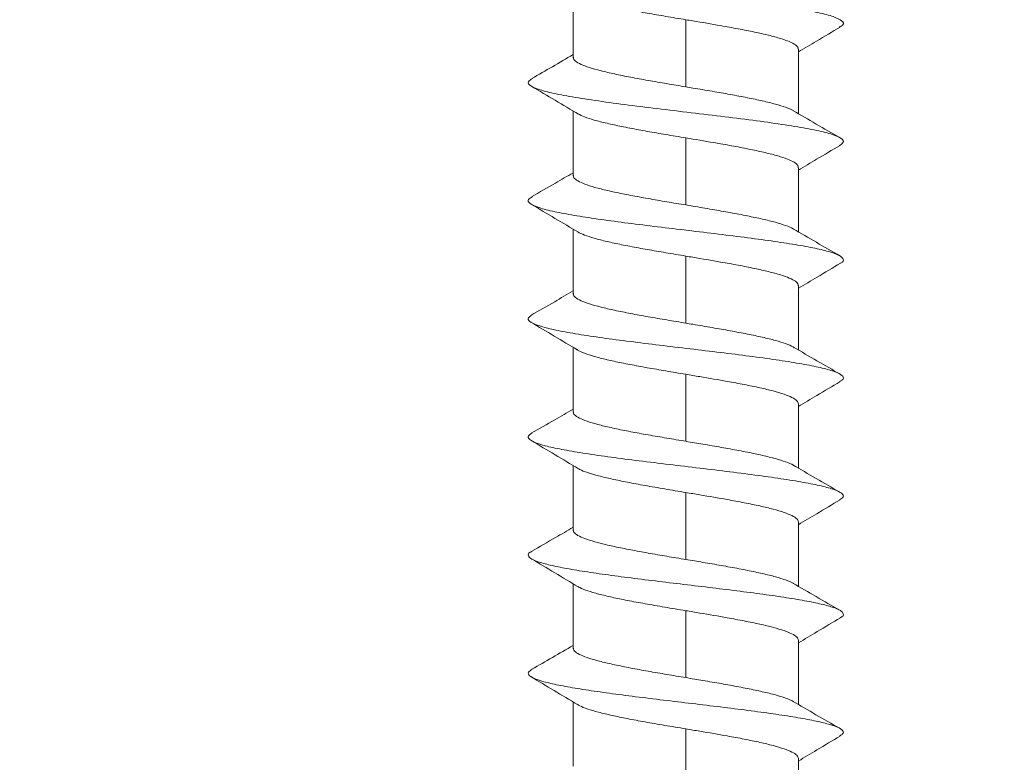
# Model space of a CAD drawing. Units: millimetres. Extents: x 456 to 1306, y 37 to 1225.
# Drawn here: x 1019 to 1022, y 391 to 394 of the extents above; entities that cross this region are included whole.
import ezdxf
from ezdxf import colors
from ezdxf.entities.mleader import LeaderData, LeaderLine
from ezdxf.math import Vec2, Vec3

# ---------------------------------------------------------------- set-up
doc = ezdxf.new("R2010")
doc.units = ezdxf.units.MM
doc.header["$LTSCALE"] = 3
doc.styles.get("Standard").update_dxf_attribs({"font": 'arial.ttf'})

# ---------------------------------------------------------------- blocks, each defined once
blk = doc.blocks.new('M1 Self Tapping 10mm')
at = {"color": 7, "linetype": 'Continuous', "lineweight": 15}
for p, q in [((-3946.8213, 3494.779), (-3946.8213, 3494.9837)), ((-3947.1788, 3494.8983), (-3947.1788, 3494.6853)), ((-3947.5363, 3494.8046), (-3947.5363, 3494.6002)), ((-3946.8213, 3494.404), (-3946.8213, 3494.6085)), ((-3947.1788, 3494.5232), (-3947.1788, 3494.3103)), ((-3947.5363, 3494.4294), (-3947.5363, 3494.2251)), ((-3946.8213, 3494.029), (-3946.8213, 3494.2334)), ((-3947.1788, 3494.1481), (-3947.1788, 3493.9352)), ((-3947.5363, 3494.0543), (-3947.5363, 3493.85)), ((-3946.8213, 3493.6539), (-3946.8213, 3493.8583)), ((-3947.1788, 3493.7729), (-3947.1788, 3493.5602)), ((-3947.5363, 3493.6791), (-3947.5363, 3493.4751)), ((-3946.8213, 3493.2789), (-3946.8213, 3493.4832)), ((-3947.1788, 3493.3978), (-3947.1788, 3493.1852)), ((-3947.5363, 3493.304), (-3947.5363, 3493.1)), ((-3946.8213, 3492.9039), (-3946.8213, 3493.108)), ((-3947.1788, 3493.0226), (-3947.1788, 3492.8102)), ((-3947.5363, 3492.9289), (-3947.5363, 3492.725)), ((-3946.8213, 3492.5289), (-3946.8213, 3492.7329)), ((-3947.1788, 3492.6475), (-3947.1788, 3492.4351)), ((-3947.5363, 3492.5537), (-3947.5363, 3492.35))]:
    blk.add_line(p, q, dxfattribs=at)
for points, knots in [([(-3946.6911, 3495.0865), (-3946.6858, 3495.0828), (-3946.6742, 3495.0749), (-3946.6844, 3495.0627), (-3946.7158, 3495.0498), (-3946.7694, 3495.0369), (-3946.8418, 3495.024), (-3946.93, 3495.0111), (-3947.0297, 3494.9982), (-3947.1364, 3494.9853), (-3947.245, 3494.9724), (-3947.3506, 3494.9595), (-3947.4482, 3494.9467), (-3947.5332, 3494.9338), (-3947.6017, 3494.9209), (-3947.6508, 3494.908), (-3947.677, 3494.8951), (-3947.6828, 3494.8839), (-3947.6705, 3494.8771), (-3947.6659, 3494.8745)], [0, 0, 0, 0, 0.051196, 0.112083, 0.172894, 0.233768, 0.294603, 0.355456, 0.416248, 0.477124, 0.538002, 0.598849, 0.659712, 0.720523, 0.781392, 0.842196, 0.903098, 0.9639, 1, 1, 1, 1]), ([(-3946.8342, 3494.9763), (-3946.8345, 3494.976), (-3946.8388, 3494.9723), (-3946.8563, 3494.9651), (-3946.8871, 3494.9549), (-3946.9271, 3494.9447), (-3946.9745, 3494.9345), (-3947.0276, 3494.9243), (-3947.0855, 3494.914), (-3947.1365, 3494.9054), (-3947.168, 3494.9001), (-3947.1788, 3494.8983)], [0, 0, 0, 0, 0.01174, 0.144574, 0.273671, 0.406511, 0.535608, 0.668449, 0.79754, 0.930374, 1, 1, 1, 1]), ([(-3947.1788, 3494.8983), (-3947.1862, 3494.8971), (-3947.2236, 3494.8909), (-3947.2807, 3494.8812), (-3947.3461, 3494.8694), (-3947.3975, 3494.8593), (-3947.4431, 3494.849), (-3947.4804, 3494.8388), (-3947.5095, 3494.8286), (-3947.528, 3494.8184), (-3947.5367, 3494.8104), (-3947.5354, 3494.8058), (-3947.5351, 3494.8046)], [0, 0, 0, 0, 0.039741, 0.199863, 0.307207, 0.417664, 0.52501, 0.63547, 0.742819, 0.853282, 0.960627, 1, 1, 1, 1]), ([(-3947.6688, 3494.8746), (-3947.6439, 3494.8599), (-3947.5998, 3494.8337), (-3947.5556, 3494.8075), (-3947.5363, 3494.7961)], [0, 0, 0, 0, 0.5632963, 1, 1, 1, 1]), ([(-3947.1788, 3494.6853), (-3947.1587, 3494.6886), (-3947.118, 3494.6955), (-3947.0589, 3494.7056), (-3947.0027, 3494.7159), (-3946.9522, 3494.726), (-3946.9079, 3494.7363), (-3946.8719, 3494.7465), (-3946.8443, 3494.7567), (-3946.8276, 3494.7669), (-3946.8203, 3494.7743), (-3946.8219, 3494.7784), (-3946.8222, 3494.779)], [0, 0, 0, 0, 0.107327, 0.217765, 0.325095, 0.435538, 0.542869, 0.653312, 0.760643, 0.871087, 0.978415, 1, 1, 1, 1]), ([(-3946.6898, 3494.7116), (-3946.7117, 3494.7241), (-3946.7556, 3494.7493), (-3946.7993, 3494.7748), (-3946.8213, 3494.7877)], [0, 0, 0, 0, 0.497039, 1, 1, 1, 1]), ([(-3946.6919, 3494.7116), (-3946.6866, 3494.7083), (-3946.6744, 3494.7007), (-3946.6829, 3494.6887), (-3946.7125, 3494.6758), (-3946.7645, 3494.6629), (-3946.8356, 3494.65), (-3946.9226, 3494.6371), (-3947.0216, 3494.6242), (-3947.128, 3494.6113), (-3947.2366, 3494.5984), (-3947.3426, 3494.5855), (-3947.441, 3494.5726), (-3947.5272, 3494.5598), (-3947.5971, 3494.5469), (-3947.6478, 3494.534), (-3947.6758, 3494.5211), (-3947.6831, 3494.5096), (-3947.671, 3494.5024), (-3947.6661, 3494.4995)], [0, 0, 0, 0, 0.047299, 0.10808, 0.168887, 0.229646, 0.290443, 0.351176, 0.412017, 0.472795, 0.533619, 0.594429, 0.655199, 0.716016, 0.776754, 0.837543, 0.898334, 0.959138, 1, 1, 1, 1]), ([(-3947.521, 3494.6088), (-3947.5205, 3494.6092), (-3947.5156, 3494.613), (-3947.4968, 3494.6202), (-3947.4646, 3494.6304), (-3947.4233, 3494.6406), (-3947.3748, 3494.6508), (-3947.3209, 3494.661), (-3947.2624, 3494.6713), (-3947.2145, 3494.6793), (-3947.1863, 3494.684), (-3947.1788, 3494.6853)], [0, 0, 0, 0, 0.0145923, 0.149971, 0.2815329, 0.4169099, 0.5484752, 0.6838558, 0.8154204, 0.9508004, 1, 1, 1, 1]), ([(-3946.8385, 3494.5983), (-3946.8137, 3494.613), (-3946.7641, 3494.6425), (-3946.7144, 3494.6719), (-3946.6896, 3494.6866)], [0, 0, 0, 0, 0.499714, 1, 1, 1, 1]), ([(-3947.5187, 3494.6104), (-3947.5434, 3494.596), (-3947.5929, 3494.5671), (-3947.6427, 3494.5385), (-3947.6678, 3494.5241)], [0, 0, 0, 0, 0.497967, 1, 1, 1, 1]), ([(-3946.8366, 3494.5996), (-3946.8429, 3494.5964), (-3946.8558, 3494.5898), (-3946.8874, 3494.5797), (-3946.927, 3494.5696), (-3946.9746, 3494.5593), (-3947.0276, 3494.5491), (-3947.0855, 3494.5389), (-3947.1365, 3494.5303), (-3947.168, 3494.525), (-3947.1788, 3494.5232)], [0, 0, 0, 0, 0.127456, 0.259127, 0.394617, 0.526298, 0.661797, 0.793477, 0.928976, 1, 1, 1, 1]), ([(-3947.1788, 3494.5232), (-3947.1862, 3494.522), (-3947.2236, 3494.5157), (-3947.2807, 3494.5061), (-3947.3461, 3494.4943), (-3947.3975, 3494.4841), (-3947.4431, 3494.4739), (-3947.4804, 3494.4637), (-3947.5095, 3494.4534), (-3947.528, 3494.4433), (-3947.5367, 3494.4352), (-3947.5354, 3494.4307), (-3947.5351, 3494.4294)], [0, 0, 0, 0, 0.039741, 0.199863, 0.307209, 0.417668, 0.52502, 0.635485, 0.742839, 0.853306, 0.960652, 1, 1, 1, 1]), ([(-3947.6688, 3494.4996), (-3947.6439, 3494.4849), (-3947.5998, 3494.4587), (-3947.5557, 3494.4325), (-3947.5363, 3494.421)], [0, 0, 0, 0, 0.561952, 1, 1, 1, 1]), ([(-3947.1788, 3494.3103), (-3947.1587, 3494.3136), (-3947.118, 3494.3204), (-3947.0589, 3494.3306), (-3947.0027, 3494.3408), (-3946.9522, 3494.351), (-3946.9079, 3494.3612), (-3946.8719, 3494.3714), (-3946.8443, 3494.3817), (-3946.8276, 3494.3918), (-3946.8203, 3494.3993), (-3946.8219, 3494.4033), (-3946.8222, 3494.404)], [0, 0, 0, 0, 0.107326, 0.217765, 0.325095, 0.435538, 0.542868, 0.653311, 0.760638, 0.871079, 0.978407, 1, 1, 1, 1]), ([(-3946.6894, 3494.3364), (-3946.7145, 3494.3508), (-3946.7586, 3494.376), (-3946.8025, 3494.4016), (-3946.8213, 3494.4126)], [0, 0, 0, 0, 0.5697114, 1, 1, 1, 1]), ([(-3946.692, 3494.3364), (-3946.687, 3494.3335), (-3946.6746, 3494.3263), (-3946.6816, 3494.3147), (-3946.7093, 3494.3018), (-3946.7581, 3494.2894), (-3946.8222, 3494.2773), (-3946.8976, 3494.2657), (-3946.9835, 3494.2541), (-3947.0768, 3494.2425), (-3947.1739, 3494.2309), (-3947.2712, 3494.2193), (-3947.3651, 3494.2077), (-3947.4519, 3494.1961), (-3947.5284, 3494.1845), (-3947.5918, 3494.1729), (-3947.6394, 3494.1613), (-3947.6703, 3494.1496), (-3947.6806, 3494.138), (-3947.6797, 3494.13), (-3947.6703, 3494.1258), (-3947.6696, 3494.1255)], [0, 0, 0, 0, 0.0418179, 0.1029606, 0.1640655, 0.2252208, 0.2802632, 0.3353029, 0.3903221, 0.4453499, 0.5004099, 0.5554413, 0.6104378, 0.6655157, 0.7205194, 0.775561, 0.8306155, 0.8856522, 0.9406467, 0.9957327, 1, 1, 1, 1]), ([(-3947.5218, 3494.2332), (-3947.521, 3494.2337), (-3947.5159, 3494.2378), (-3947.4969, 3494.2451), (-3947.4646, 3494.2554), (-3947.4233, 3494.2656), (-3947.3748, 3494.2758), (-3947.3209, 3494.286), (-3947.2624, 3494.2962), (-3947.2145, 3494.3043), (-3947.1863, 3494.309), (-3947.1788, 3494.3103)], [0, 0, 0, 0, 0.022266, 0.1565939, 0.2871357, 0.4214631, 0.5520044, 0.6863312, 0.8168718, 0.9511981, 1, 1, 1, 1]), ([(-3946.8378, 3494.2236), (-3946.813, 3494.2384), (-3946.7634, 3494.2679), (-3946.7137, 3494.2973), (-3946.6889, 3494.3121)], [0, 0, 0, 0, 0.499744, 1, 1, 1, 1]), ([(-3947.5196, 3494.2348), (-3947.5442, 3494.2205), (-3947.5936, 3494.1916), (-3947.6434, 3494.1631), (-3947.6684, 3494.1488)], [0, 0, 0, 0, 0.49805, 1, 1, 1, 1]), ([(-3946.8358, 3494.2249), (-3946.8424, 3494.2215), (-3946.8555, 3494.2148), (-3946.8874, 3494.2046), (-3946.927, 3494.1944), (-3946.9746, 3494.1842), (-3947.0276, 3494.174), (-3947.0855, 3494.1638), (-3947.1365, 3494.1552), (-3947.168, 3494.1499), (-3947.1788, 3494.1481)], [0, 0, 0, 0, 0.1315989, 0.262649, 0.3974997, 0.5285489, 0.6633982, 0.7944535, 0.9293096, 1, 1, 1, 1]), ([(-3947.1788, 3494.1481), (-3947.1862, 3494.1468), (-3947.2236, 3494.1406), (-3947.2807, 3494.131), (-3947.3461, 3494.1191), (-3947.3975, 3494.109), (-3947.4431, 3494.0987), (-3947.4804, 3494.0886), (-3947.5095, 3494.0783), (-3947.528, 3494.0681), (-3947.5367, 3494.0601), (-3947.5354, 3494.0555), (-3947.5351, 3494.0543)], [0, 0, 0, 0, 0.039741, 0.199862, 0.307208, 0.417667, 0.52502, 0.635487, 0.742837, 0.853301, 0.960651, 1, 1, 1, 1]), ([(-3947.6703, 3494.1256), (-3947.6456, 3494.1109), (-3947.6009, 3494.0843), (-3947.5563, 3494.0578), (-3947.5363, 3494.0459)], [0, 0, 0, 0, 0.553796, 1, 1, 1, 1]), ([(-3947.1788, 3493.9352), (-3947.1587, 3493.9386), (-3947.118, 3493.9454), (-3947.0589, 3493.9555), (-3947.0027, 3493.9658), (-3946.9522, 3493.976), (-3946.9079, 3493.9862), (-3946.8719, 3493.9964), (-3946.8443, 3494.0066), (-3946.8276, 3494.0168), (-3946.8203, 3494.0243), (-3946.8219, 3494.0283), (-3946.8222, 3494.029)], [0, 0, 0, 0, 0.107326, 0.217764, 0.325096, 0.43554, 0.542872, 0.653316, 0.760647, 0.871091, 0.978422, 1, 1, 1, 1]), ([(-3946.6872, 3493.96), (-3946.7123, 3493.9744), (-3946.757, 3494.0001), (-3946.8017, 3494.0261), (-3946.8213, 3494.0376)], [0, 0, 0, 0, 0.561297, 1, 1, 1, 1]), ([(-3946.6893, 3493.96), (-3946.6854, 3493.9575), (-3946.6754, 3493.951), (-3946.681, 3493.9407), (-3946.7034, 3493.9291), (-3946.7444, 3493.9175), (-3946.8015, 3493.9059), (-3946.873, 3493.8943), (-3946.956, 3493.8827), (-3947.0474, 3493.8711), (-3947.1437, 3493.8595), (-3947.2413, 3493.8479), (-3947.3367, 3493.8363), (-3947.426, 3493.8247), (-3947.5061, 3493.813), (-3947.5738, 3493.8014), (-3947.6265, 3493.7898), (-3947.6626, 3493.7782), (-3947.6795, 3493.7666), (-3947.681, 3493.7571), (-3947.6701, 3493.7514), (-3947.6666, 3493.7497)], [0, 0, 0, 0, 0.036658, 0.091852, 0.147013, 0.202183, 0.257318, 0.312476, 0.367697, 0.422872, 0.478, 0.533173, 0.588307, 0.643574, 0.698704, 0.753886, 0.809017, 0.864223, 0.919354, 0.974582, 1, 1, 1, 1]), ([(-3947.5231, 3493.8571), (-3947.522, 3493.858), (-3947.5166, 3493.8624), (-3947.497, 3493.8701), (-3947.4645, 3493.8804), (-3947.4233, 3493.8905), (-3947.3748, 3493.9008), (-3947.3209, 3493.9109), (-3947.2624, 3493.9212), (-3947.2145, 3493.9293), (-3947.1863, 3493.934), (-3947.1788, 3493.9352)], [0, 0, 0, 0, 0.035102, 0.167664, 0.296488, 0.429047, 0.55787, 0.690429, 0.819251, 0.95181, 1, 1, 1, 1]), ([(-3946.8354, 3493.85), (-3946.8106, 3493.8647), (-3946.761, 3493.8943), (-3946.7114, 3493.9237), (-3946.6867, 3493.9385)], [0, 0, 0, 0, 0.499774, 1, 1, 1, 1]), ([(-3947.5211, 3493.8589), (-3947.5458, 3493.8444), (-3947.5955, 3493.8155), (-3947.6453, 3493.7869), (-3947.6703, 3493.7726)], [0, 0, 0, 0, 0.497813, 1, 1, 1, 1]), ([(-3946.8339, 3493.8511), (-3946.8344, 3493.8508), (-3946.8386, 3493.8469), (-3946.8563, 3493.8397), (-3946.8871, 3493.8295), (-3946.9271, 3493.8193), (-3946.9745, 3493.809), (-3947.0276, 3493.7989), (-3947.0855, 3493.7886), (-3947.1365, 3493.78), (-3947.168, 3493.7747), (-3947.1788, 3493.7729)], [0, 0, 0, 0, 0.014797, 0.147227, 0.275922, 0.408349, 0.537044, 0.669471, 0.798161, 0.930584, 1, 1, 1, 1]), ([(-3947.1788, 3493.7729), (-3947.1863, 3493.7717), (-3947.2011, 3493.7692), (-3947.2457, 3493.7617), (-3947.3021, 3493.7521), (-3947.3656, 3493.7403), (-3947.4149, 3493.7301), (-3947.4577, 3493.7199), (-3947.4921, 3493.7097), (-3947.5174, 3493.6995), (-3947.5334, 3493.6893), (-3947.5353, 3493.6825), (-3947.5363, 3493.6791)], [0, 0, 0, 0, 0.039739, 0.079477, 0.239589, 0.346924, 0.457371, 0.56471, 0.675162, 0.782506, 0.892963, 1, 1, 1, 1]), ([(-3947.669, 3493.7497), (-3947.6442, 3493.735), (-3947.6, 3493.7087), (-3947.5558, 3493.6823), (-3947.5363, 3493.6707)], [0, 0, 0, 0, 0.560522, 1, 1, 1, 1]), ([(-3947.1788, 3493.5602), (-3947.1587, 3493.5636), (-3947.118, 3493.5704), (-3947.0589, 3493.5805), (-3947.0027, 3493.5908), (-3946.9522, 3493.6009), (-3946.9079, 3493.6112), (-3946.8719, 3493.6213), (-3946.8443, 3493.6316), (-3946.8276, 3493.6418), (-3946.8203, 3493.6492), (-3946.8219, 3493.6533), (-3946.8222, 3493.6539)], [0, 0, 0, 0, 0.107326, 0.217765, 0.325094, 0.435536, 0.542864, 0.653305, 0.760634, 0.871076, 0.978406, 1, 1, 1, 1]), ([(-3946.6883, 3493.5857), (-3946.7132, 3493.6), (-3946.7577, 3493.6254), (-3946.8019, 3493.6512), (-3946.8213, 3493.6625)], [0, 0, 0, 0, 0.560269, 1, 1, 1, 1]), ([(-3946.6906, 3493.5857), (-3946.6875, 3493.5841), (-3946.6767, 3493.5787), (-3946.678, 3493.5693), (-3946.6942, 3493.5577), (-3946.7299, 3493.5461), (-3946.7823, 3493.5345), (-3946.8496, 3493.5229), (-3946.9293, 3493.5113), (-3947.0185, 3493.4997), (-3947.1137, 3493.4881), (-3947.2113, 3493.4765), (-3947.3077, 3493.4648), (-3947.3993, 3493.4532), (-3947.4825, 3493.4416), (-3947.5543, 3493.43), (-3947.6119, 3493.4184), (-3947.6534, 3493.4068), (-3947.6763, 3493.3952), (-3947.6822, 3493.3844), (-3947.6717, 3493.3775), (-3947.6671, 3493.3745)], [0, 0, 0, 0, 0.022878, 0.077777, 0.132775, 0.1877, 0.242671, 0.297626, 0.352567, 0.407489, 0.462451, 0.517436, 0.572316, 0.627321, 0.682277, 0.737147, 0.792112, 0.847105, 0.902064, 0.956998, 1, 1, 1, 1]), ([(-3947.521, 3493.4837), (-3947.5205, 3493.4841), (-3947.5156, 3493.4879), (-3947.4969, 3493.4951), (-3947.4646, 3493.5053), (-3947.4233, 3493.5155), (-3947.3748, 3493.5258), (-3947.3209, 3493.5359), (-3947.2726, 3493.5444), (-3947.2341, 3493.5509), (-3947.2061, 3493.5556), (-3947.1879, 3493.5587), (-3947.1788, 3493.5602)], [0, 0, 0, 0, 0.014805, 0.150135, 0.281648, 0.416974, 0.548492, 0.683824, 0.815341, 0.880929, 0.940296, 1, 1, 1, 1]), ([(-3946.838, 3493.4732), (-3946.8132, 3493.488), (-3946.7635, 3493.5176), (-3946.7139, 3493.5472), (-3946.6891, 3493.5619)], [0, 0, 0, 0, 0.49977, 1, 1, 1, 1]), ([(-3947.5183, 3493.4856), (-3947.543, 3493.4711), (-3947.5927, 3493.4421), (-3947.6427, 3493.4135), (-3947.6678, 3493.3991)], [0, 0, 0, 0, 0.497614, 1, 1, 1, 1]), ([(-3946.8373, 3493.4743), (-3946.8388, 3493.4732), (-3946.8452, 3493.4687), (-3946.8665, 3493.4609), (-3946.9008, 3493.4506), (-3946.9435, 3493.4405), (-3946.9933, 3493.4302), (-3947.0496, 3493.4197), (-3947.1122, 3493.4089), (-3947.1564, 3493.4015), (-3947.1788, 3493.3978)], [0, 0, 0, 0, 0.041263, 0.176684, 0.308292, 0.443717, 0.575322, 0.710743, 0.852943, 1, 1, 1, 1]), ([(-3947.1788, 3493.3978), (-3947.1863, 3493.3965), (-3947.2011, 3493.3941), (-3947.2457, 3493.3866), (-3947.3021, 3493.3769), (-3947.3656, 3493.3652), (-3947.4149, 3493.355), (-3947.4577, 3493.3447), (-3947.4921, 3493.3346), (-3947.5174, 3493.3243), (-3947.5334, 3493.3142), (-3947.5353, 3493.3074), (-3947.5363, 3493.304)], [0, 0, 0, 0, 0.039739, 0.079478, 0.239591, 0.346926, 0.457372, 0.564715, 0.67517, 0.782516, 0.892976, 1, 1, 1, 1]), ([(-3947.6687, 3493.3746), (-3947.644, 3493.3598), (-3947.5999, 3493.3335), (-3947.5557, 3493.3072), (-3947.5363, 3493.2956)], [0, 0, 0, 0, 0.560277, 1, 1, 1, 1]), ([(-3947.1788, 3493.1852), (-3947.1587, 3493.1885), (-3947.118, 3493.1953), (-3947.0589, 3493.2055), (-3947.0027, 3493.2158), (-3946.9522, 3493.2259), (-3946.9079, 3493.2362), (-3946.8719, 3493.2463), (-3946.8443, 3493.2566), (-3946.8276, 3493.2667), (-3946.8203, 3493.2742), (-3946.8219, 3493.2782), (-3946.8222, 3493.2789)], [0, 0, 0, 0, 0.107324, 0.217761, 0.325089, 0.435531, 0.542861, 0.653305, 0.760636, 0.87108, 0.978413, 1, 1, 1, 1]), ([(-3946.6896, 3493.2115), (-3946.7148, 3493.2259), (-3946.7588, 3493.251), (-3946.8026, 3493.2766), (-3946.8213, 3493.2876)], [0, 0, 0, 0, 0.571616, 1, 1, 1, 1]), ([(-3946.6914, 3493.2115), (-3946.6889, 3493.2104), (-3946.6786, 3493.2056), (-3946.677, 3493.1972), (-3946.6873, 3493.1863), (-3946.7151, 3493.1754), (-3946.7579, 3493.1645), (-3946.8148, 3493.1536), (-3946.8837, 3493.1428), (-3946.9624, 3493.1319), (-3947.0482, 3493.121), (-3947.1384, 3493.1101), (-3947.2299, 3493.0992), (-3947.3198, 3493.0883), (-3947.4049, 3493.0775), (-3947.4826, 3493.0666), (-3947.5502, 3493.0557), (-3947.6055, 3493.0448), (-3947.6466, 3493.0339), (-3947.6726, 3493.0231), (-3947.6805, 3493.0122), (-3947.6789, 3493.0046), (-3947.6701, 3493.0007), (-3947.6695, 3493.0004)], [0, 0, 0, 0, 0.016481, 0.068016, 0.119529, 0.171106, 0.222635, 0.274157, 0.325692, 0.377251, 0.428746, 0.480262, 0.531822, 0.583347, 0.634904, 0.686391, 0.737964, 0.789502, 0.841042, 0.892591, 0.944102, 0.995655, 1, 1, 1, 1]), ([(-3947.5213, 3493.1085), (-3947.5207, 3493.1089), (-3947.5157, 3493.1128), (-3947.4969, 3493.1201), (-3947.4646, 3493.1303), (-3947.4233, 3493.1405), (-3947.3748, 3493.1507), (-3947.3209, 3493.1609), (-3947.2725, 3493.1694), (-3947.2341, 3493.1759), (-3947.2061, 3493.1806), (-3947.1879, 3493.1837), (-3947.1788, 3493.1852)], [0, 0, 0, 0, 0.017395, 0.152371, 0.283541, 0.418516, 0.54969, 0.684667, 0.815844, 0.881262, 0.940463, 1, 1, 1, 1]), ([(-3946.837, 3493.0986), (-3946.8123, 3493.1134), (-3946.7629, 3493.1429), (-3946.7134, 3493.1724), (-3946.6887, 3493.1872)], [0, 0, 0, 0, 0.4998577, 1, 1, 1, 1]), ([(-3947.5185, 3493.1104), (-3947.5432, 3493.096), (-3947.5929, 3493.0669), (-3947.6429, 3493.0383), (-3947.6681, 3493.0239)], [0, 0, 0, 0, 0.497514, 1, 1, 1, 1]), ([(-3946.8366, 3493.0996), (-3946.8383, 3493.0984), (-3946.8449, 3493.0937), (-3946.8665, 3493.0857), (-3946.9008, 3493.0755), (-3946.9435, 3493.0653), (-3946.9933, 3493.055), (-3947.0496, 3493.0446), (-3947.1122, 3493.0338), (-3947.1564, 3493.0264), (-3947.1788, 3493.0226)], [0, 0, 0, 0, 0.046816, 0.181462, 0.312308, 0.446949, 0.577794, 0.712433, 0.853803, 1, 1, 1, 1]), ([(-3947.1788, 3493.0226), (-3947.1863, 3493.0214), (-3947.2011, 3493.0189), (-3947.2457, 3493.0115), (-3947.3021, 3493.0018), (-3947.3656, 3492.99), (-3947.4149, 3492.9798), (-3947.4577, 3492.9696), (-3947.4921, 3492.9594), (-3947.5174, 3492.9492), (-3947.5334, 3492.939), (-3947.5353, 3492.9322), (-3947.5363, 3492.9289)], [0, 0, 0, 0, 0.0397386, 0.0794772, 0.2395895, 0.346927, 0.4573768, 0.5647204, 0.6751772, 0.7825165, 0.8929685, 1, 1, 1, 1]), ([(-3947.6701, 3493.0004), (-3947.6454, 3492.9857), (-3947.6008, 3492.959), (-3947.5563, 3492.9324), (-3947.5363, 3492.9205)], [0, 0, 0, 0, 0.553011, 1, 1, 1, 1]), ([(-3947.1788, 3492.8102), (-3947.1587, 3492.8135), (-3947.118, 3492.8203), (-3947.0589, 3492.8305), (-3947.0027, 3492.8407), (-3946.9522, 3492.8509), (-3946.9079, 3492.8611), (-3946.8719, 3492.8713), (-3946.8443, 3492.8816), (-3946.8276, 3492.8917), (-3946.8203, 3492.8992), (-3946.8219, 3492.9032), (-3946.8222, 3492.9039)], [0, 0, 0, 0, 0.107326, 0.217764, 0.325095, 0.435539, 0.542871, 0.653315, 0.760647, 0.871091, 0.978421, 1, 1, 1, 1]), ([(-3946.6901, 3492.8368), (-3946.7119, 3492.8492), (-3946.7558, 3492.8743), (-3946.7994, 3492.8998), (-3946.8213, 3492.9125)], [0, 0, 0, 0, 0.497338, 1, 1, 1, 1]), ([(-3946.691, 3492.8368), (-3946.6862, 3492.8336), (-3946.6759, 3492.8268), (-3946.6805, 3492.8163), (-3946.7003, 3492.8054), (-3946.7363, 3492.7946), (-3946.7869, 3492.7837), (-3946.8504, 3492.7728), (-3946.9249, 3492.7619), (-3947.0078, 3492.751), (-3947.0964, 3492.7401), (-3947.1877, 3492.7293), (-3947.2787, 3492.7184), (-3947.3663, 3492.7075), (-3947.4478, 3492.6966), (-3947.5203, 3492.6857), (-3947.5816, 3492.6749), (-3947.6294, 3492.664), (-3947.6626, 3492.6531), (-3947.6789, 3492.6422), (-3947.681, 3492.6328), (-3947.671, 3492.627), (-3947.6672, 3492.6248)], [0, 0, 0, 0, 0.045297, 0.096584, 0.147908, 0.199252, 0.250582, 0.301965, 0.35324, 0.4046, 0.455937, 0.507287, 0.558582, 0.60995, 0.661242, 0.712551, 0.763958, 0.815247, 0.866574, 0.917979, 0.969274, 1, 1, 1, 1]), ([(-3947.5209, 3492.7337), (-3947.5205, 3492.7341), (-3947.5156, 3492.7379), (-3947.4968, 3492.745), (-3947.4646, 3492.7553), (-3947.4233, 3492.7655), (-3947.3748, 3492.7757), (-3947.3209, 3492.7859), (-3947.2725, 3492.7944), (-3947.2341, 3492.8009), (-3947.2061, 3492.8056), (-3947.1879, 3492.8086), (-3947.1788, 3492.8102)], [0, 0, 0, 0, 0.014171, 0.149588, 0.281188, 0.416605, 0.548209, 0.68363, 0.815233, 0.880864, 0.940263, 1, 1, 1, 1]), ([(-3946.8347, 3492.7249), (-3946.81, 3492.7397), (-3946.7606, 3492.7693), (-3946.7112, 3492.7988), (-3946.6865, 3492.8136)], [0, 0, 0, 0, 0.4998791, 1, 1, 1, 1]), ([(-3947.518, 3492.7357), (-3947.5426, 3492.7213), (-3947.5921, 3492.6924), (-3947.6421, 3492.6638), (-3947.6672, 3492.6495)], [0, 0, 0, 0, 0.497614, 1, 1, 1, 1]), ([(-3946.8345, 3492.7258), (-3946.8368, 3492.7241), (-3946.8439, 3492.719), (-3946.8664, 3492.7106), (-3946.9008, 3492.7003), (-3946.9435, 3492.6902), (-3946.9934, 3492.6799), (-3947.0496, 3492.6694), (-3947.1122, 3492.6586), (-3947.1564, 3492.6513), (-3947.1788, 3492.6475)], [0, 0, 0, 0, 0.0632255, 0.1955511, 0.3241522, 0.4564829, 0.5850801, 0.7174065, 0.8563315, 1, 1, 1, 1]), ([(-3947.1788, 3492.6475), (-3947.1863, 3492.6463), (-3947.2011, 3492.6438), (-3947.2457, 3492.6363), (-3947.3021, 3492.6267), (-3947.3656, 3492.6149), (-3947.4149, 3492.6047), (-3947.4577, 3492.5944), (-3947.4921, 3492.5842), (-3947.5174, 3492.574), (-3947.5334, 3492.5638), (-3947.5353, 3492.557), (-3947.5363, 3492.5537)], [0, 0, 0, 0, 0.039738, 0.079477, 0.239589, 0.34693, 0.457384, 0.564729, 0.675186, 0.78253, 0.892987, 1, 1, 1, 1]), ([(-3947.6693, 3492.6249), (-3947.6446, 3492.6101), (-3947.6002, 3492.5836), (-3947.5559, 3492.5571), (-3947.5363, 3492.5453)], [0, 0, 0, 0, 0.557332, 1, 1, 1, 1])]:
    blk.add_open_spline(points, degree=3, knots=knots, dxfattribs=at)

msp = doc.modelspace()

# ---------------------------------------------------------------- block references
at = {"xscale": -0.9999085588880764, "yscale": 0.9999085588880764, "zscale": 0.9999085588880764}
msp.add_blockref('M1 Self Tapping 10mm', (-2925.7983, -3100.8547), dxfattribs=at)

# ---------------------------------------------------------------- leaders
ml = msp.add_multileader_mtext('Standard')
ml.set_content('{\\fTrebuchet MS|b0|i0|c0|p34;Louvre fixed to\\Pconcrete through\\Pjambs(fixing size and type by engineer)}', color=256)
ml.set_leader_properties(color=(130, 143, 151))
ml.build(insert=Vec2(0, 0))
ml.multileader.update_dxf_attribs({"text_left_attachment_type": 5, "text_right_attachment_type": 5, "dogleg_length": 0.36, "arrow_head_size": 12.1512})
ctx = ml.context
ctx.base_point, ctx.char_height, ctx.arrow_head_size, ctx.landing_gap_size, ctx.plane_origin = Vec3(883.0481, 335.695), 9.720956, 12.1512, 0.1094, Vec3(873.7242, 379.1117)
ctx.left_attachment, ctx.right_attachment = 5, 5
notes = []
notes.append((ctx, [(1, (1, 1, 0), (990.5818, 335.695), (-1, 0), 5.209, [(0, [(1043.2806, 389.8371)], 0, [])])]))
ctx.mtext.insert, ctx.mtext.width, ctx.mtext.defined_height, ctx.mtext.flow_direction = Vec3(883.1574, 413.6786), 114.760288, 78.0697, 5
for ctx, leaders in notes:
    for number, flags, end, landing, length, lines in leaders:
        leader = LeaderData()
        leader.index, (leader.has_last_leader_line, leader.has_dogleg_vector, leader.attachment_direction) = number, flags
        leader.last_leader_point, leader.dogleg_vector, leader.dogleg_length = Vec3(end), Vec3(landing), length
        for number, points, colour, breaks in lines:
            line = LeaderLine()
            line.index, line.vertices, line.color, line.breaks = number, Vec3.list(points), colors.encode_raw_color(colour), breaks
            leader.lines.append(line)
        ctx.leaders.append(leader)

doc.saveas('drawing.dxf')
